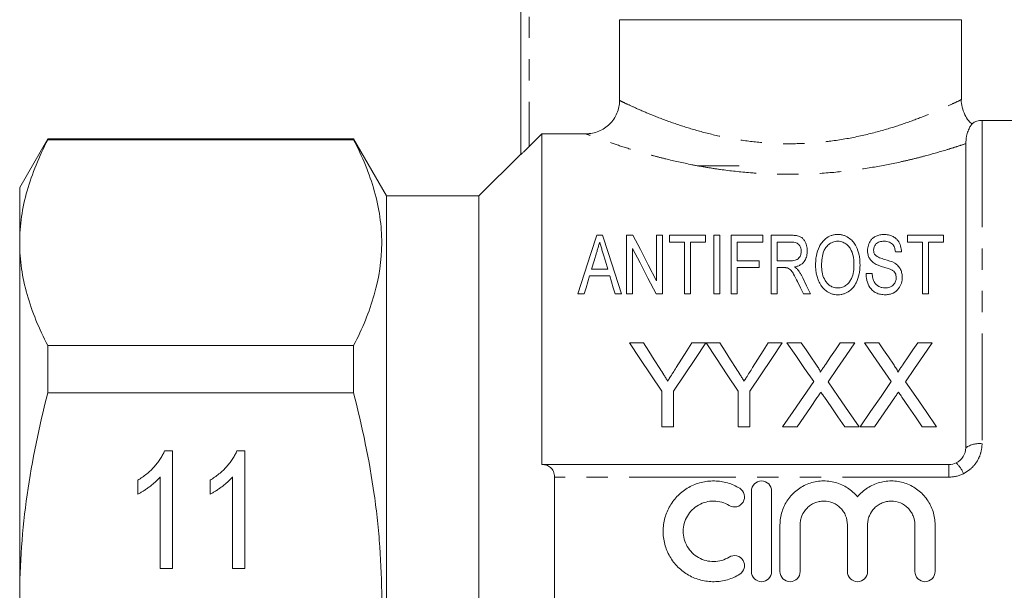
# Model space of a CAD drawing. Units: millimetres. Extents: x 158 to 249, y 82 to 277.
# Drawn here: x 158 to 216, y 191 to 225 of the extents above; entities that cross this region are included whole.
import ezdxf

# ---------------------------------------------------------------- set-up
doc = ezdxf.new("R2010")
doc.units = ezdxf.units.MM
doc.linetypes.add('PHANTOM', pattern=[12.7, 6.35, -1.27, 1.27, -1.27, 1.27, -1.27])

msp = doc.modelspace()

# ---------------------------------------------------------------- linework, layer by layer
at = {"color": 7, "linetype": 'Continuous', "lineweight": 15}
for p, q in [((187.359, 217.323), (187.359, 233.145)), ((193.234, 225.345), (213.609, 225.345)), ((193.234, 225.345), (193.234, 220.534)), ((213.609, 220.587), (213.609, 225.345)), ((224.709, 219.345), (214.822, 219.345)), ((159.183, 218.245), (157.509, 215.345)), ((177.396, 218.245), (159.183, 218.245)), ((159.183, 218.245), (159.183, 218.197)), ((177.396, 218.197), (159.183, 218.197)), ((179.359, 214.845), (177.396, 218.245)), ((177.396, 218.197), (177.396, 218.245)), ((188.609, 218.549), (187.859, 217.798)), ((188.609, 218.549), (188.609, 198.845)), ((188.609, 218.549), (191.229, 218.549)), ((213.854, 199.845), (213.854, 217.962)), ((187.359, 217.345), (184.859, 214.845)), ((200.359, 216.645), (197.859, 216.645)), ((157.509, 215.345), (157.509, 212.063)), ((184.859, 214.845), (179.359, 214.845)), ((179.359, 190.845), (179.359, 214.845)), ((184.859, 190.845), (184.859, 214.845)), ((191.884, 212.506), (192.222, 212.506)), ((193.646, 212.506), (194.028, 212.506)), ((193.646, 209.006), (193.646, 212.506)), ((195.44, 212.506), (195.799, 212.506)), ((195.44, 209.792), (195.44, 212.506)), ((195.799, 212.506), (195.799, 209.006)), ((196.203, 212.506), (198.357, 212.506)), ((196.203, 212.102), (196.203, 212.506)), ((198.357, 212.506), (198.357, 212.102)), ((198.851, 209.006), (198.851, 212.506)), ((198.851, 212.506), (199.21, 212.506)), ((199.21, 212.506), (199.21, 209.006)), ((199.883, 212.506), (201.767, 212.506)), ((199.883, 209.006), (199.883, 212.506)), ((201.767, 212.506), (201.767, 212.102)), ((202.261, 212.506), (203.457, 212.506)), ((202.261, 209.006), (202.261, 212.506)), ((210.383, 212.506), (212.537, 212.506)), ((210.383, 212.102), (210.383, 212.506)), ((212.537, 212.506), (212.537, 212.102)), ((157.509, 212.063), (157.509, 190.845)), ((194.005, 211.72), (194.005, 209.006)), ((197.101, 212.102), (196.203, 212.102)), ((197.101, 209.006), (197.101, 212.102)), ((197.46, 212.102), (197.46, 209.006)), ((198.357, 212.102), (197.46, 212.102)), ((200.242, 212.102), (200.242, 210.98)), ((201.767, 212.102), (200.242, 212.102)), ((203.472, 212.102), (202.62, 212.102)), ((202.62, 212.102), (202.62, 210.98)), ((211.28, 212.102), (210.383, 212.102)), ((211.28, 209.006), (211.28, 212.102)), ((211.639, 212.102), (211.639, 209.006)), ((212.537, 212.102), (211.639, 212.102)), ((210.024, 211.519), (209.665, 211.519)), ((200.242, 210.98), (201.543, 210.98)), ((200.242, 210.577), (200.242, 209.006)), ((201.543, 210.577), (200.242, 210.577)), ((201.543, 210.98), (201.543, 210.577)), ((202.62, 210.98), (203.386, 210.98)), ((202.62, 210.577), (202.62, 209.006)), ((203.033, 210.577), (202.62, 210.577)), ((192.653, 210.083), (191.453, 210.083)), ((191.572, 210.487), (192.533, 210.487)), ((207.915, 210.218), (208.274, 210.218)), ((191.133, 209.006), (190.75, 209.006)), ((193.356, 209.006), (192.973, 209.006)), ((194.005, 209.006), (193.646, 209.006)), ((195.799, 209.006), (195.417, 209.006)), ((197.46, 209.006), (197.101, 209.006)), ((199.21, 209.006), (198.851, 209.006)), ((200.242, 209.006), (199.883, 209.006)), ((202.62, 209.006), (202.261, 209.006)), ((204.607, 209.006), (204.187, 209.006)), ((211.639, 209.006), (211.28, 209.006)), ((159.183, 205.929), (159.183, 203.114)), ((159.183, 205.929), (177.396, 205.929)), ((177.396, 203.114), (177.396, 205.929)), ((193.823, 206.095), (194.658, 206.095)), ((197.54, 206.095), (198.375, 206.095)), ((198.385, 206.095), (199.209, 206.095)), ((202.092, 206.095), (202.926, 206.095)), ((203.205, 206.095), (204.055, 206.095)), ((206.382, 206.095), (207.244, 206.095)), ((207.821, 206.095), (208.67, 206.095)), ((210.998, 206.095), (211.859, 206.095)), ((177.396, 203.114), (159.183, 203.114)), ((195.746, 201.095), (195.746, 203.213)), ((196.452, 203.213), (196.452, 201.095)), ((200.298, 201.095), (200.298, 203.213)), ((201.003, 203.213), (201.003, 201.095)), ((196.452, 201.095), (195.746, 201.095)), ((201.003, 201.095), (200.298, 201.095)), ((203.809, 201.095), (202.949, 201.095)), ((207.5, 201.095), (206.65, 201.095)), ((208.425, 201.095), (207.564, 201.095)), ((212.116, 201.095), (211.265, 201.095)), ((166.138, 199.664), (166.601, 199.664)), ((166.601, 199.664), (166.601, 192.664)), ((170.446, 199.664), (170.909, 199.664)), ((170.909, 199.664), (170.909, 192.664)), ((188.609, 198.845), (188.63, 198.845)), ((188.63, 198.845), (212.854, 198.845)), ((164.537, 197.087), (164.537, 197.914)), ((165.883, 192.664), (165.883, 198.119)), ((168.845, 197.087), (168.845, 197.914)), ((170.191, 192.664), (170.191, 198.119)), ((189.359, 183.591), (189.359, 198.1)), ((201.09, 192.47), (201.09, 197.27)), ((202.29, 197.27), (202.29, 192.47)), ((202.79, 192.47), (202.79, 195.261)), ((203.99, 195.261), (203.99, 192.47)), ((206.807, 192.47), (206.807, 195.261)), ((208.007, 195.261), (208.007, 192.47)), ((210.825, 192.47), (210.825, 195.261)), ((212.025, 195.261), (212.025, 192.47)), ((166.601, 192.664), (165.883, 192.664)), ((170.909, 192.664), (170.191, 192.664))]:
    msp.add_line(p, q, dxfattribs=at)
at = {"color": 8, "linetype": 'PHANTOM', "lineweight": 0}
for p, q in [((187.859, 233.145), (187.859, 217.798)), ((214.822, 219.345), (214.822, 200.089)), ((212.854, 198.845), (212.854, 198.1)), ((212.854, 198.1), (189.359, 198.1))]:
    msp.add_line(p, q, dxfattribs=at)
at = {"color": 7, "linetype": 'Continuous', "lineweight": 15, "flags": 128}
for points in [[(190.75, 209.006), (191.152, 210.246), (191.53, 211.414), (191.884, 212.506)], [(192.222, 212.506), (192.576, 211.414), (192.955, 210.246), (193.356, 209.006)], [(194.028, 212.506), (194.475, 211.649), (194.946, 210.743), (195.44, 209.792)], [(195.417, 209.006), (194.925, 209.952), (194.454, 210.857), (194.005, 211.72)], [(191.859, 211.451), (191.718, 210.975), (191.572, 210.487)], [(192.533, 210.487), (192.394, 210.952), (192.259, 211.405)], [(191.453, 210.083), (191.348, 209.73), (191.241, 209.371), (191.133, 209.006)], [(192.973, 209.006), (192.864, 209.371), (192.758, 209.73), (192.653, 210.083)], [(204.145, 209.972), (204.373, 209.494), (204.607, 209.006)], [(204.187, 209.006), (204.007, 209.379), (203.831, 209.745)], [(195.746, 203.213), (195.091, 204.196), (194.449, 205.157), (193.823, 206.095)], [(194.658, 206.095), (194.977, 205.592), (195.3, 205.083), (195.627, 204.566)], [(198.375, 206.095), (197.748, 205.157), (197.107, 204.196), (196.452, 203.213)], [(196.609, 204.623), (196.923, 205.12), (197.234, 205.611), (197.54, 206.095)], [(200.298, 203.213), (199.646, 204.196), (199.007, 205.157), (198.385, 206.095)], [(199.209, 206.095), (199.528, 205.592), (199.851, 205.083), (200.178, 204.566)], [(202.926, 206.095), (202.3, 205.157), (201.658, 204.196), (201.003, 203.213)], [(201.16, 204.623), (201.474, 205.12), (201.785, 205.611), (202.092, 206.095)], [(204.797, 203.785), (204.256, 204.57), (203.726, 205.34), (203.205, 206.095)], [(204.055, 206.095), (204.342, 205.678), (204.633, 205.255), (204.927, 204.829)], [(205.513, 204.828), (205.806, 205.255), (206.096, 205.677), (206.382, 206.095)], [(207.244, 206.095), (206.724, 205.337), (206.193, 204.564), (205.652, 203.777)], [(209.412, 203.785), (208.872, 204.57), (208.341, 205.34), (207.821, 206.095)], [(208.67, 206.095), (208.958, 205.678), (209.248, 205.255), (209.542, 204.829)], [(210.128, 204.828), (210.421, 205.255), (210.711, 205.677), (210.998, 206.095)], [(211.859, 206.095), (211.339, 205.337), (210.808, 204.564), (210.268, 203.777)], [(202.949, 201.095), (203.575, 202.006), (204.191, 202.903), (204.797, 203.785)], [(205.652, 203.777), (206.258, 202.898), (206.874, 202.003), (207.5, 201.095)], [(207.564, 201.095), (208.19, 202.006), (208.807, 202.903), (209.412, 203.785)], [(210.268, 203.777), (210.873, 202.898), (211.49, 202.003), (212.116, 201.095)], [(204.992, 202.816), (204.602, 202.248), (204.207, 201.674), (203.809, 201.095)], [(206.65, 201.095), (206.24, 201.69), (205.834, 202.279), (205.433, 202.862)], [(209.608, 202.816), (209.217, 202.248), (208.823, 201.674), (208.425, 201.095)], [(211.265, 201.095), (210.856, 201.69), (210.45, 202.279), (210.048, 202.862)]]:
    msp.add_lwpolyline(points, dxfattribs=at)
at = {"color": 7, "linetype": 'Continuous', "lineweight": 15}
msp.add_arc((214.822, 218.345), 1, 90, 126.55366, dxfattribs=at)
at = {"color": 8, "linetype": 'PHANTOM', "lineweight": 0}
for centre, radius, start, end in [((214.672, 198.639), 1.457, 84.06927, 124.13487), ((212.21, 197.761), 1.595, 19.74716, 47.75419)]:
    msp.add_arc(centre, radius, start, end, dxfattribs=at)
at = {"color": 7, "linetype": 'Continuous', "lineweight": 15}
for points, knots in [([(193.234, 220.534), (193.234, 220.402), (193.221, 220.273), (193.17, 220.018), (193.132, 219.891), (193.031, 219.65), (192.969, 219.536), (192.823, 219.32), (192.738, 219.218), (192.46, 218.944), (192.236, 218.797), (191.755, 218.601), (191.493, 218.549), (191.229, 218.549)], [0, 0, 0, 0, 0.125, 0.125, 0.25, 0.25, 0.375, 0.375, 0.5, 0.5, 0.75, 0.75, 1, 1, 1, 1]), ([(214.216, 219.137), (214.153, 219.195), (213.984, 219.352), (213.776, 219.693), (213.63, 220.12), (213.575, 220.433), (213.59, 220.582), (213.591, 220.586)], [0, 0, 0, 0, 0.156731, 0.425954, 0.723768, 0.991679, 1, 1, 1, 1]), ([(214.227, 219.149), (214.227, 219.149), (214.246, 219.178), (214.193, 219.104), (214.111, 218.979), (213.99, 218.725), (213.876, 218.344), (213.862, 218.104), (213.854, 217.962)], [0, 0, 0, 0, 0.001602, 0.181238, 0.360914, 0.546062, 0.731342, 1, 1, 1, 1]), ([(157.509, 212.063), (157.509, 212.578), (157.547, 213.097), (157.697, 214.132), (157.808, 214.646), (158.242, 216.181), (158.664, 217.193), (159.183, 218.197)], [0, 0, 0, 0, 0.25, 0.25, 0.5, 0.5, 1, 1, 1, 1]), ([(177.396, 205.929), (177.916, 206.935), (178.336, 207.946), (178.913, 209.982), (179.068, 211.008), (179.071, 212.559), (179.034, 213.079), (178.885, 214.117), (178.774, 214.633), (178.339, 216.174), (177.917, 217.189), (177.396, 218.197)], [0, 0, 0, 0, 0.25, 0.25, 0.5, 0.5, 0.625, 0.625, 0.75, 0.75, 1, 1, 1, 1]), ([(187.859, 217.798), (187.803, 217.742), (187.748, 217.687), (187.639, 217.581), (187.586, 217.529), (187.489, 217.436), (187.445, 217.395), (187.379, 217.335), (187.359, 217.319), (187.359, 217.323)], [0, 0, 0, 0, 0.25, 0.25, 0.5, 0.5, 0.75, 0.75, 1, 1, 1, 1]), ([(203.457, 212.506), (203.499, 212.506), (203.54, 212.505), (203.623, 212.501), (203.664, 212.497), (203.786, 212.483), (203.867, 212.467), (204.011, 212.414), (204.072, 212.377), (204.17, 212.291), (204.209, 212.244), (204.273, 212.147), (204.298, 212.095), (204.343, 211.992), (204.361, 211.94), (204.388, 211.834), (204.399, 211.781), (204.412, 211.673), (204.413, 211.618), (204.415, 211.562)], [0, 0, 0, 0, 0.0625, 0.0625, 0.125, 0.125, 0.25, 0.25, 0.375, 0.375, 0.5, 0.5, 0.625, 0.625, 0.75, 0.75, 0.875, 0.875, 1, 1, 1, 1]), ([(204.908, 210.71), (204.91, 210.808), (204.912, 210.905), (204.927, 211.097), (204.939, 211.192), (204.991, 211.474), (205.047, 211.657), (205.177, 211.915), (205.229, 211.999), (205.355, 212.16), (205.428, 212.238), (205.604, 212.378), (205.707, 212.44), (205.891, 212.506), (205.958, 212.523), (206.093, 212.546), (206.163, 212.549), (206.234, 212.551)], [0, 0, 0, 0, 0.125, 0.125, 0.25, 0.25, 0.5, 0.5, 0.625, 0.625, 0.75, 0.75, 0.875, 0.875, 0.9375, 0.9375, 1, 1, 1, 1]), ([(206.234, 212.551), (206.304, 212.549), (206.372, 212.546), (206.504, 212.522), (206.569, 212.505), (206.748, 212.44), (206.851, 212.378), (207.025, 212.244), (207.1, 212.169), (207.225, 212.011), (207.277, 211.929), (207.407, 211.674), (207.466, 211.495), (207.521, 211.221), (207.535, 211.128), (207.552, 210.941), (207.554, 210.846), (207.556, 210.75)], [0, 0, 0, 0, 0.0625, 0.0625, 0.125, 0.125, 0.25, 0.25, 0.375, 0.375, 0.5, 0.5, 0.75, 0.75, 0.875, 0.875, 1, 1, 1, 1]), ([(208.005, 211.593), (208.006, 211.647), (208.009, 211.702), (208.024, 211.809), (208.037, 211.862), (208.086, 212.018), (208.134, 212.121), (208.244, 212.262), (208.288, 212.308), (208.391, 212.389), (208.45, 212.424), (208.584, 212.485), (208.657, 212.51), (208.775, 212.535), (208.816, 212.541), (208.898, 212.548), (208.94, 212.55), (208.981, 212.551)], [0, 0, 0, 0, 0.125, 0.125, 0.25, 0.25, 0.5, 0.5, 0.625, 0.625, 0.75, 0.75, 0.875, 0.875, 0.9375, 0.9375, 1, 1, 1, 1]), ([(208.981, 212.551), (209.026, 212.55), (209.07, 212.548), (209.157, 212.541), (209.2, 212.535), (209.327, 212.509), (209.406, 212.483), (209.549, 212.418), (209.613, 212.378), (209.722, 212.29), (209.768, 212.241), (209.884, 212.089), (209.934, 211.978), (209.986, 211.809), (209.999, 211.752), (210.017, 211.636), (210.02, 211.578), (210.024, 211.519)], [0, 0, 0, 0, 0.0625, 0.0625, 0.125, 0.125, 0.25, 0.25, 0.375, 0.375, 0.5, 0.5, 0.75, 0.75, 0.875, 0.875, 1, 1, 1, 1]), ([(159.183, 205.929), (158.661, 206.938), (158.24, 207.953), (157.663, 209.996), (157.509, 211.026), (157.509, 212.063)], [0, 0, 0, 0, 0.5, 0.5, 1, 1, 1, 1]), ([(192.053, 212.102), (192.031, 212.031), (192.01, 211.959), (191.989, 211.886), (191.967, 211.815), (191.946, 211.743), (191.924, 211.67), (191.903, 211.597), (191.881, 211.524), (191.859, 211.451)], [0, 0, 0, 0, 0.000339746, 0.000339746, 0.000339746, 0.000675351, 0.000675351, 0.000675351, 0.001011004, 0.001011004, 0.001011004, 0.001011004]), ([(192.259, 211.405), (192.236, 211.485), (192.212, 211.564), (192.189, 211.643), (192.165, 211.721), (192.143, 211.798), (192.12, 211.874), (192.098, 211.951), (192.075, 212.027), (192.053, 212.102)], [0, 0, 0, 0, 0.000363508, 0.000363508, 0.000363508, 0.000721852, 0.000721852, 0.000721852, 0.001080255, 0.001080255, 0.001080255, 0.001080255]), ([(204.056, 211.552), (204.055, 211.616), (204.048, 211.679), (204.013, 211.802), (203.983, 211.862), (203.917, 211.947), (203.891, 211.974), (203.829, 212.021), (203.791, 212.042), (203.708, 212.074), (203.663, 212.085), (203.569, 212.099), (203.52, 212.102), (203.472, 212.102)], [0, 0, 0, 0, 0.25, 0.25, 0.5, 0.5, 0.625, 0.625, 0.75, 0.75, 0.875, 0.875, 1, 1, 1, 1]), ([(206.236, 212.147), (206.181, 212.146), (206.128, 212.143), (206.025, 212.123), (205.974, 212.108), (205.835, 212.055), (205.758, 212.004), (205.624, 211.895), (205.566, 211.834), (205.471, 211.708), (205.436, 211.641), (205.347, 211.434), (205.315, 211.291), (205.276, 211.002), (205.269, 210.854), (205.267, 210.704)], [0, 0, 0, 0, 0.0625, 0.0625, 0.125, 0.125, 0.25, 0.25, 0.375, 0.375, 0.5, 0.5, 0.75, 0.75, 1, 1, 1, 1]), ([(207.197, 210.754), (207.196, 210.826), (207.194, 210.898), (207.184, 211.041), (207.175, 211.111), (207.138, 211.321), (207.099, 211.459), (207.007, 211.655), (206.973, 211.719), (206.882, 211.842), (206.828, 211.902), (206.699, 212.008), (206.625, 212.057), (206.49, 212.109), (206.441, 212.123), (206.342, 212.143), (206.289, 212.146), (206.236, 212.147)], [0, 0, 0, 0, 0.125, 0.125, 0.25, 0.25, 0.5, 0.5, 0.625, 0.625, 0.75, 0.75, 0.875, 0.875, 0.9375, 0.9375, 1, 1, 1, 1]), ([(208.995, 212.147), (208.947, 212.147), (208.899, 212.145), (208.804, 212.132), (208.757, 212.123), (208.671, 212.096), (208.63, 212.079), (208.56, 212.036), (208.531, 212.011), (208.456, 211.932), (208.419, 211.873), (208.373, 211.751), (208.365, 211.689), (208.364, 211.625)], [0, 0, 0, 0, 0.125, 0.125, 0.25, 0.25, 0.375, 0.375, 0.5, 0.5, 0.75, 0.75, 1, 1, 1, 1]), ([(209.665, 211.519), (209.657, 211.591), (209.646, 211.663), (209.603, 211.802), (209.571, 211.87), (209.473, 211.998), (209.404, 212.056), (209.264, 212.112), (209.213, 212.126), (209.106, 212.144), (209.051, 212.146), (208.995, 212.147)], [0, 0, 0, 0, 0.25, 0.25, 0.5, 0.5, 0.75, 0.75, 0.875, 0.875, 1, 1, 1, 1]), ([(203.386, 210.98), (203.437, 210.981), (203.489, 210.983), (203.59, 210.993), (203.64, 211.002), (203.736, 211.028), (203.781, 211.046), (203.859, 211.093), (203.891, 211.121), (203.971, 211.212), (204.004, 211.279), (204.035, 211.381), (204.043, 211.415), (204.054, 211.483), (204.055, 211.518), (204.056, 211.552)], [0, 0, 0, 0, 0.125, 0.125, 0.25, 0.25, 0.375, 0.375, 0.5, 0.5, 0.75, 0.75, 0.875, 0.875, 1, 1, 1, 1]), ([(204.415, 211.562), (204.413, 211.468), (204.406, 211.373), (204.361, 211.185), (204.324, 211.09), (204.212, 210.91), (204.136, 210.824), (203.978, 210.725), (203.919, 210.696), (203.794, 210.651), (203.726, 210.635), (203.657, 210.621)], [0, 0, 0, 0, 0.25, 0.25, 0.5, 0.5, 0.75, 0.75, 0.875, 0.875, 1, 1, 1, 1]), ([(208.401, 210.836), (208.365, 210.861), (208.33, 210.886), (208.266, 210.94), (208.237, 210.969), (208.159, 211.058), (208.119, 211.123), (208.058, 211.254), (208.037, 211.322), (208.01, 211.457), (208.007, 211.525), (208.005, 211.593)], [0, 0, 0, 0, 0.125, 0.125, 0.25, 0.25, 0.5, 0.5, 0.75, 0.75, 1, 1, 1, 1]), ([(208.364, 211.625), (208.366, 211.572), (208.37, 211.518), (208.394, 211.44), (208.405, 211.414), (208.433, 211.363), (208.451, 211.339), (208.47, 211.316)], [0, 0, 0, 0, 0.5, 0.5, 0.75, 0.75, 1, 1, 1, 1]), ([(208.47, 211.316), (208.486, 211.3), (208.502, 211.284), (208.54, 211.256), (208.561, 211.243), (208.626, 211.207), (208.673, 211.186), (208.819, 211.128), (208.922, 211.096), (209.233, 211.004), (209.443, 210.944), (209.62, 210.846)], [0, 0, 0, 0, 0.0625, 0.0625, 0.125, 0.125, 0.25, 0.25, 0.5, 0.5, 1, 1, 1, 1]), ([(203.231, 210.56), (203.215, 210.564), (203.199, 210.567), (203.183, 210.569), (203.167, 210.571), (203.15, 210.573), (203.133, 210.574), (203.117, 210.575), (203.1, 210.576), (203.083, 210.576), (203.067, 210.577), (203.05, 210.577), (203.033, 210.577)], [0, 0, 0, 0, 0.0000500171, 0.0000500171, 0.0000500171, 0.0000999125, 0.0000999125, 0.0000999125, 0.000149973, 0.000149973, 0.000149973, 0.0002002106, 0.0002002106, 0.0002002106, 0.0002002106]), ([(203.831, 209.745), (203.757, 209.896), (203.683, 210.045), (203.558, 210.262), (203.516, 210.334), (203.432, 210.434), (203.401, 210.465), (203.324, 210.521), (203.279, 210.542), (203.231, 210.56)], [0, 0, 0, 0, 0.5, 0.5, 0.75, 0.75, 0.875, 0.875, 1, 1, 1, 1]), ([(203.657, 210.621), (203.689, 210.599), (203.721, 210.576), (203.751, 210.551), (203.771, 210.534), (203.791, 210.516), (203.809, 210.498), (203.828, 210.479), (203.844, 210.46), (203.86, 210.44)], [0, 0, 0, 0, 0.0001371546, 0.0001371546, 0.0001371546, 0.0002327172, 0.0002327172, 0.0002327172, 0.0003291665, 0.0003291665, 0.0003291665, 0.0003291665]), ([(206.232, 208.961), (206.169, 208.962), (206.106, 208.966), (205.983, 208.985), (205.922, 209), (205.749, 209.059), (205.645, 209.115), (205.374, 209.313), (205.245, 209.48), (205.109, 209.737), (205.072, 209.825), (205.01, 210.003), (204.984, 210.091), (204.946, 210.269), (204.931, 210.357), (204.913, 210.534), (204.91, 210.622), (204.908, 210.71)], [0, 0, 0, 0, 0.0625, 0.0625, 0.125, 0.125, 0.25, 0.25, 0.5, 0.5, 0.625, 0.625, 0.75, 0.75, 0.875, 0.875, 1, 1, 1, 1]), ([(205.267, 210.704), (205.269, 210.57), (205.276, 210.436), (205.326, 210.165), (205.366, 210.029), (205.464, 209.835), (205.503, 209.772), (205.6, 209.649), (205.654, 209.591), (205.788, 209.487), (205.863, 209.443), (205.994, 209.396), (206.04, 209.384), (206.134, 209.369), (206.182, 209.367), (206.23, 209.365)], [0, 0, 0, 0, 0.25, 0.25, 0.5, 0.5, 0.625, 0.625, 0.75, 0.75, 0.875, 0.875, 0.9375, 0.9375, 1, 1, 1, 1]), ([(206.23, 209.365), (206.28, 209.367), (206.329, 209.369), (206.425, 209.384), (206.472, 209.397), (206.606, 209.445), (206.685, 209.492), (206.82, 209.6), (206.875, 209.661), (206.971, 209.789), (207.009, 209.855), (207.105, 210.058), (207.142, 210.199), (207.189, 210.477), (207.195, 210.616), (207.197, 210.754)], [0, 0, 0, 0, 0.0625, 0.0625, 0.125, 0.125, 0.25, 0.25, 0.375, 0.375, 0.5, 0.5, 0.75, 0.75, 1, 1, 1, 1]), ([(207.556, 210.75), (207.555, 210.661), (207.552, 210.571), (207.536, 210.391), (207.523, 210.3), (207.47, 210.027), (207.413, 209.846), (207.279, 209.582), (207.225, 209.495), (207.093, 209.331), (207.014, 209.254), (206.829, 209.121), (206.723, 209.064), (206.548, 209.003), (206.488, 208.988), (206.361, 208.966), (206.297, 208.963), (206.232, 208.961)], [0, 0, 0, 0, 0.125, 0.125, 0.25, 0.25, 0.5, 0.5, 0.625, 0.625, 0.75, 0.75, 0.875, 0.875, 0.9375, 0.9375, 1, 1, 1, 1]), ([(209.423, 210.448), (209.382, 210.468), (209.34, 210.484), (209.254, 210.516), (209.209, 210.53), (209.077, 210.573), (208.988, 210.601), (208.722, 210.684), (208.545, 210.744), (208.401, 210.836)], [0, 0, 0, 0, 0.125, 0.125, 0.25, 0.25, 0.5, 0.5, 1, 1, 1, 1]), ([(209.62, 210.846), (209.66, 210.82), (209.7, 210.793), (209.772, 210.736), (209.804, 210.706), (209.892, 210.609), (209.939, 210.538), (210.008, 210.391), (210.032, 210.314), (210.062, 210.158), (210.066, 210.079), (210.069, 210)], [0, 0, 0, 0, 0.125, 0.125, 0.25, 0.25, 0.5, 0.5, 0.75, 0.75, 1, 1, 1, 1]), ([(203.86, 210.44), (203.902, 210.382), (203.943, 210.324), (203.981, 210.265), (204.011, 210.217), (204.04, 210.169), (204.067, 210.12), (204.094, 210.071), (204.119, 210.022), (204.145, 209.972)], [0, 0, 0, 0, 0.0002743015, 0.0002743015, 0.0002743015, 0.0004933043, 0.0004933043, 0.0004933043, 0.0007126212, 0.0007126212, 0.0007126212, 0.0007126212]), ([(209.068, 208.961), (208.971, 208.962), (208.876, 208.968), (208.689, 209.005), (208.599, 209.034), (208.437, 209.112), (208.365, 209.163), (208.242, 209.274), (208.19, 209.337), (208.063, 209.529), (208.006, 209.667), (207.953, 209.873), (207.939, 209.942), (207.921, 210.079), (207.918, 210.149), (207.915, 210.218)], [0, 0, 0, 0, 0.125, 0.125, 0.25, 0.25, 0.375, 0.375, 0.5, 0.5, 0.75, 0.75, 0.875, 0.875, 1, 1, 1, 1]), ([(208.274, 210.218), (208.283, 210.125), (208.294, 210.032), (208.343, 209.849), (208.376, 209.757), (208.466, 209.629), (208.501, 209.589), (208.585, 209.515), (208.633, 209.481), (208.739, 209.425), (208.799, 209.402), (208.923, 209.372), (208.988, 209.368), (209.054, 209.365)], [0, 0, 0, 0, 0.25, 0.25, 0.5, 0.5, 0.625, 0.625, 0.75, 0.75, 0.875, 0.875, 1, 1, 1, 1]), ([(209.054, 209.365), (209.104, 209.366), (209.153, 209.369), (209.249, 209.386), (209.297, 209.399), (209.427, 209.451), (209.501, 209.502), (209.612, 209.624), (209.648, 209.692), (209.685, 209.797), (209.694, 209.833), (209.707, 209.904), (209.708, 209.94), (209.71, 209.976)], [0, 0, 0, 0, 0.125, 0.125, 0.25, 0.25, 0.5, 0.5, 0.75, 0.75, 0.875, 0.875, 1, 1, 1, 1]), ([(210.069, 210), (210.067, 209.942), (210.065, 209.884), (210.048, 209.769), (210.035, 209.712), (209.981, 209.542), (209.928, 209.428), (209.77, 209.221), (209.661, 209.129), (209.459, 209.03), (209.384, 209.004), (209.269, 208.978), (209.229, 208.971), (209.149, 208.964), (209.109, 208.962), (209.068, 208.961)], [0, 0, 0, 0, 0.125, 0.125, 0.25, 0.25, 0.5, 0.5, 0.75, 0.75, 0.875, 0.875, 0.9375, 0.9375, 1, 1, 1, 1]), ([(209.71, 209.976), (209.709, 210.021), (209.707, 210.067), (209.689, 210.156), (209.676, 210.2), (209.634, 210.285), (209.604, 210.325), (209.524, 210.394), (209.474, 210.422), (209.423, 210.448)], [0, 0, 0, 0, 0.25, 0.25, 0.5, 0.5, 0.75, 0.75, 1, 1, 1, 1]), ([(204.927, 204.829), (204.978, 204.753), (205.03, 204.677), (205.101, 204.56), (205.125, 204.52), (205.156, 204.459), (205.166, 204.439), (205.182, 204.397), (205.186, 204.375), (205.187, 204.352)], [0, 0, 0, 0, 0.5, 0.5, 0.75, 0.75, 0.875, 0.875, 1, 1, 1, 1]), ([(205.187, 204.352), (205.214, 204.392), (205.241, 204.432), (205.269, 204.471), (205.309, 204.531), (205.35, 204.59), (205.391, 204.65), (205.432, 204.709), (205.472, 204.769), (205.513, 204.828)], [0, 0, 0, 0, 0.000159397, 0.000159397, 0.000159397, 0.0003985048, 0.0003985048, 0.0003985048, 0.0006376224, 0.0006376224, 0.0006376224, 0.0006376224]), ([(209.542, 204.829), (209.594, 204.753), (209.646, 204.677), (209.717, 204.56), (209.74, 204.52), (209.771, 204.459), (209.781, 204.439), (209.797, 204.397), (209.802, 204.375), (209.802, 204.352)], [0, 0, 0, 0, 0.5, 0.5, 0.75, 0.75, 0.875, 0.875, 1, 1, 1, 1]), ([(209.802, 204.352), (209.829, 204.392), (209.857, 204.432), (209.884, 204.471), (209.925, 204.531), (209.965, 204.59), (210.006, 204.65), (210.047, 204.709), (210.088, 204.769), (210.128, 204.828)], [0, 0, 0, 0, 0.000159397, 0.000159397, 0.000159397, 0.0003985048, 0.0003985048, 0.0003985048, 0.0006376224, 0.0006376224, 0.0006376224, 0.0006376224]), ([(195.627, 204.566), (195.706, 204.443), (195.784, 204.32), (195.863, 204.196), (195.903, 204.134), (195.942, 204.072), (195.982, 204.009), (196.021, 203.947), (196.061, 203.885), (196.1, 203.822)], [0, 0, 0, 0, 0.0004857917, 0.0004857917, 0.0004857917, 0.000728724, 0.000728724, 0.000728724, 0.0009716672, 0.0009716672, 0.0009716672, 0.0009716672]), ([(196.1, 203.822), (196.143, 203.889), (196.186, 203.956), (196.228, 204.023), (196.292, 204.124), (196.356, 204.224), (196.419, 204.324), (196.483, 204.424), (196.546, 204.524), (196.609, 204.623)], [0, 0, 0, 0, 0.000261621, 0.000261621, 0.000261621, 0.00065411, 0.00065411, 0.00065411, 0.001046653, 0.001046653, 0.001046653, 0.001046653]), ([(200.178, 204.566), (200.257, 204.443), (200.336, 204.32), (200.414, 204.196), (200.454, 204.134), (200.494, 204.072), (200.533, 204.009), (200.573, 203.947), (200.612, 203.885), (200.651, 203.822)], [0, 0, 0, 0, 0.0004857917, 0.0004857917, 0.0004857917, 0.000728724, 0.000728724, 0.000728724, 0.0009716672, 0.0009716672, 0.0009716672, 0.0009716672]), ([(200.651, 203.822), (200.694, 203.889), (200.737, 203.956), (200.78, 204.023), (200.843, 204.124), (200.907, 204.224), (200.971, 204.324), (201.034, 204.424), (201.097, 204.524), (201.16, 204.623)], [0, 0, 0, 0, 0.000261621, 0.000261621, 0.000261621, 0.00065411, 0.00065411, 0.00065411, 0.001046653, 0.001046653, 0.001046653, 0.001046653]), ([(157.509, 190.845), (157.509, 191.876), (157.547, 192.909), (157.696, 194.979), (157.809, 196.019), (158.246, 199.104), (158.668, 201.122), (159.183, 203.114)], [0, 0, 0, 0, 0.25, 0.25, 0.5, 0.5, 1, 1, 1, 1]), ([(177.396, 178.577), (177.656, 179.582), (177.893, 180.599), (178.307, 182.634), (178.484, 183.654), (178.917, 186.721), (179.07, 188.776), (179.07, 191.875), (179.032, 192.911), (178.919, 194.469), (178.872, 194.99), (178.76, 196.025), (178.696, 196.54), (178.332, 199.106), (177.911, 201.122), (177.396, 203.114)], [0, 0, 0, 0, 0.125, 0.125, 0.25, 0.25, 0.5, 0.5, 0.625, 0.625, 0.6875, 0.6875, 0.75, 0.75, 1, 1, 1, 1]), ([(205.228, 203.159), (205.188, 203.102), (205.149, 203.045), (205.109, 202.988), (205.09, 202.959), (205.07, 202.931), (205.051, 202.902), (205.031, 202.873), (205.012, 202.844), (204.992, 202.816)], [0, 0, 0, 0, 0.0002243731, 0.0002243731, 0.0002243731, 0.000336565, 0.000336565, 0.000336565, 0.0004487575, 0.0004487575, 0.0004487575, 0.0004487575]), ([(205.433, 202.862), (205.416, 202.886), (205.398, 202.911), (205.381, 202.936), (205.355, 202.973), (205.33, 203.01), (205.304, 203.048), (205.279, 203.085), (205.253, 203.122), (205.228, 203.159)], [0, 0, 0, 0, 0.0000973709, 0.0000973709, 0.0000973709, 0.000243431, 0.000243431, 0.000243431, 0.0003894954, 0.0003894954, 0.0003894954, 0.0003894954]), ([(209.843, 203.159), (209.804, 203.102), (209.764, 203.045), (209.725, 202.988), (209.705, 202.959), (209.686, 202.931), (209.666, 202.902), (209.647, 202.873), (209.627, 202.844), (209.608, 202.816)], [0, 0, 0, 0, 0.0002243731, 0.0002243731, 0.0002243731, 0.000336565, 0.000336565, 0.000336565, 0.0004487575, 0.0004487575, 0.0004487575, 0.0004487575]), ([(210.048, 202.862), (210.031, 202.886), (210.014, 202.911), (209.997, 202.936), (209.971, 202.973), (209.945, 203.01), (209.92, 203.048), (209.894, 203.085), (209.868, 203.122), (209.843, 203.159)], [0, 0, 0, 0, 0.0000973709, 0.0000973709, 0.0000973709, 0.000243431, 0.000243431, 0.000243431, 0.0003894954, 0.0003894954, 0.0003894954, 0.0003894954]), ([(164.537, 197.914), (164.63, 197.972), (164.815, 198.087), (165.073, 198.284), (165.315, 198.497), (165.534, 198.727), (165.73, 198.962), (165.898, 199.198), (166.035, 199.43), (166.105, 199.588), (166.138, 199.664)], [0, 0, 0, 0, 0.136341, 0.270479, 0.404, 0.536886, 0.66536, 0.785116, 0.896158, 1, 1, 1, 1]), ([(168.845, 197.914), (168.938, 197.972), (169.122, 198.087), (169.381, 198.284), (169.623, 198.497), (169.842, 198.727), (170.038, 198.962), (170.206, 199.198), (170.343, 199.43), (170.412, 199.588), (170.446, 199.664)], [0, 0, 0, 0, 0.1363412, 0.2704794, 0.4039995, 0.5368858, 0.6653601, 0.7851159, 0.8961576, 1, 1, 1, 1]), ([(213.283, 198.942), (213.456, 199.024), (213.604, 199.157), (213.802, 199.477), (213.854, 199.66), (213.854, 199.845)], [0, 0, 0, 0, 0.5, 0.5, 1, 1, 1, 1]), ([(189.359, 198.1), (189.359, 198.226), (189.334, 198.341), (189.248, 198.536), (189.187, 198.615), (189.049, 198.735), (188.97, 198.778), (188.806, 198.833), (188.719, 198.845), (188.63, 198.845)], [0, 0, 0, 0, 0.25, 0.25, 0.5, 0.5, 0.75, 0.75, 1, 1, 1, 1]), ([(165.883, 198.119), (165.84, 198.069), (165.752, 197.966), (165.6, 197.82), (165.431, 197.671), (165.247, 197.528), (165.058, 197.394), (164.877, 197.273), (164.706, 197.17), (164.592, 197.114), (164.537, 197.087)], [0, 0, 0, 0, 0.115216, 0.238359, 0.370496, 0.510334, 0.648697, 0.776734, 0.893098, 1, 1, 1, 1]), ([(170.191, 198.119), (170.148, 198.069), (170.06, 197.966), (169.908, 197.82), (169.739, 197.671), (169.554, 197.528), (169.366, 197.394), (169.185, 197.273), (169.013, 197.17), (168.899, 197.114), (168.845, 197.087)], [0, 0, 0, 0, 0.1152163, 0.2383588, 0.3704959, 0.5103336, 0.6486968, 0.7767337, 0.893098, 1, 1, 1, 1]), ([(200.39, 192.309), (200.161, 192.169), (199.919, 192.063), (199.535, 191.952), (199.403, 191.923), (199.14, 191.883), (199.008, 191.873), (198.61, 191.866), (198.341, 191.898), (197.956, 191.997), (197.83, 192.038), (197.583, 192.137), (197.461, 192.196), (197.114, 192.393), (196.903, 192.553), (196.523, 192.931), (196.362, 193.141), (196.163, 193.486), (196.104, 193.607), (196.003, 193.852), (195.961, 193.977), (195.86, 194.359), (195.826, 194.626), (195.829, 195.02), (195.838, 195.151), (195.874, 195.411), (195.901, 195.541), (196.006, 195.922), (196.108, 196.162), (196.375, 196.617), (196.537, 196.825), (196.911, 197.192), (197.125, 197.354), (197.469, 197.548), (197.587, 197.605), (197.833, 197.704), (197.962, 197.745), (198.347, 197.843), (198.611, 197.874), (199.148, 197.865), (199.409, 197.825), (199.792, 197.714), (199.919, 197.668), (200.161, 197.561), (200.278, 197.5), (200.39, 197.431)], [0, 0, 0, 0, 0.0625, 0.0625, 0.09375, 0.09375, 0.125, 0.125, 0.1875, 0.1875, 0.21875, 0.21875, 0.25, 0.25, 0.3125, 0.3125, 0.375, 0.375, 0.40625, 0.40625, 0.4375, 0.4375, 0.5, 0.5, 0.53125, 0.53125, 0.5625, 0.5625, 0.625, 0.625, 0.6875, 0.6875, 0.75, 0.75, 0.78125, 0.78125, 0.8125, 0.8125, 0.875, 0.875, 0.9375, 0.9375, 0.96875, 0.96875, 1, 1, 1, 1]), ([(201.09, 197.27), (201.09, 197.425), (201.153, 197.58), (201.372, 197.802), (201.529, 197.87), (201.849, 197.87), (202.007, 197.803), (202.227, 197.58), (202.29, 197.427), (202.29, 197.27)], [0, 0, 0, 0, 0.25, 0.25, 0.5, 0.5, 0.75, 0.75, 1, 1, 1, 1]), ([(202.79, 195.261), (202.79, 195.394), (202.8, 195.525), (202.84, 195.787), (202.871, 195.918), (202.95, 196.17), (202.999, 196.292), (203.115, 196.529), (203.183, 196.644), (203.41, 196.971), (203.592, 197.162), (204.017, 197.49), (204.249, 197.618), (204.754, 197.803), (205.018, 197.856), (205.421, 197.873), (205.557, 197.869), (205.824, 197.839), (205.955, 197.814), (206.213, 197.743), (206.341, 197.697), (206.585, 197.588), (206.702, 197.525), (206.925, 197.381), (207.033, 197.299), (207.232, 197.123), (207.323, 197.027), (207.407, 196.926)], [0, 0, 0, 0, 0.0625, 0.0625, 0.125, 0.125, 0.1875, 0.1875, 0.25, 0.25, 0.375, 0.375, 0.5, 0.5, 0.625, 0.625, 0.6875, 0.6875, 0.75, 0.75, 0.8125, 0.8125, 0.875, 0.875, 0.9375, 0.9375, 1, 1, 1, 1]), ([(207.407, 196.926), (207.492, 197.027), (207.583, 197.122), (207.781, 197.299), (207.889, 197.38), (208.112, 197.525), (208.228, 197.588), (208.472, 197.697), (208.599, 197.742), (208.987, 197.849), (209.255, 197.879), (209.794, 197.857), (210.057, 197.805), (210.564, 197.62), (210.796, 197.491), (211.22, 197.165), (211.403, 196.973), (211.631, 196.646), (211.699, 196.531), (211.815, 196.295), (211.864, 196.173), (211.944, 195.921), (211.974, 195.79), (212.015, 195.528), (212.025, 195.395), (212.025, 195.261)], [0, 0, 0, 0, 0.0625, 0.0625, 0.125, 0.125, 0.1875, 0.1875, 0.25, 0.25, 0.375, 0.375, 0.5, 0.5, 0.625, 0.625, 0.75, 0.75, 0.8125, 0.8125, 0.875, 0.875, 0.9375, 0.9375, 1, 1, 1, 1]), ([(200.39, 197.431), (200.524, 197.35), (200.623, 197.214), (200.698, 196.911), (200.673, 196.746), (200.514, 196.478), (200.378, 196.376), (200.07, 196.298), (199.9, 196.325), (199.765, 196.407)], [0, 0, 0, 0, 0.25, 0.25, 0.5, 0.5, 0.75, 0.75, 1, 1, 1, 1]), ([(199.765, 196.407), (199.628, 196.49), (199.483, 196.554), (199.178, 196.643), (199.017, 196.667), (198.7, 196.673), (198.538, 196.654), (198.23, 196.575), (198.081, 196.515), (197.665, 196.281), (197.434, 196.051), (197.195, 195.643), (197.133, 195.495), (197.05, 195.192), (197.028, 195.033), (197.028, 194.718), (197.048, 194.56), (197.13, 194.253), (197.19, 194.107), (197.349, 193.831), (197.448, 193.704), (197.673, 193.481), (197.802, 193.382), (198.079, 193.226), (198.229, 193.165), (198.538, 193.086), (198.696, 193.068), (199.018, 193.073), (199.175, 193.097), (199.482, 193.185), (199.63, 193.251), (199.765, 193.333)], [0, 0, 0, 0, 0.0625, 0.0625, 0.125, 0.125, 0.1875, 0.1875, 0.25, 0.25, 0.375, 0.375, 0.4375, 0.4375, 0.5, 0.5, 0.5625, 0.5625, 0.625, 0.625, 0.6875, 0.6875, 0.75, 0.75, 0.8125, 0.8125, 0.875, 0.875, 0.9375, 0.9375, 1, 1, 1, 1]), ([(206.807, 195.261), (206.807, 195.447), (206.771, 195.628), (206.666, 195.883), (206.623, 195.964), (206.522, 196.116), (206.463, 196.189), (206.269, 196.384), (206.112, 196.49), (205.772, 196.632), (205.585, 196.67), (205.307, 196.67), (205.213, 196.661), (205.031, 196.624), (204.943, 196.597), (204.771, 196.526), (204.689, 196.482), (204.536, 196.379), (204.465, 196.32), (204.268, 196.122), (204.166, 195.968), (204.061, 195.713), (204.035, 195.625), (203.999, 195.446), (203.99, 195.353), (203.99, 195.261)], [0, 0, 0, 0, 0.125, 0.125, 0.1875, 0.1875, 0.25, 0.25, 0.375, 0.375, 0.5, 0.5, 0.5625, 0.5625, 0.625, 0.625, 0.6875, 0.6875, 0.75, 0.75, 0.875, 0.875, 0.9375, 0.9375, 1, 1, 1, 1]), ([(210.825, 195.261), (210.825, 195.447), (210.789, 195.628), (210.684, 195.883), (210.641, 195.964), (210.539, 196.116), (210.48, 196.189), (210.286, 196.384), (210.129, 196.49), (209.789, 196.632), (209.602, 196.67), (209.324, 196.67), (209.23, 196.661), (209.048, 196.624), (208.96, 196.597), (208.789, 196.526), (208.706, 196.482), (208.553, 196.379), (208.482, 196.32), (208.286, 196.122), (208.184, 195.968), (208.079, 195.713), (208.052, 195.625), (208.017, 195.446), (208.007, 195.353), (208.007, 195.261)], [0, 0, 0, 0, 0.125, 0.125, 0.1875, 0.1875, 0.25, 0.25, 0.375, 0.375, 0.5, 0.5, 0.5625, 0.5625, 0.625, 0.625, 0.6875, 0.6875, 0.75, 0.75, 0.875, 0.875, 0.9375, 0.9375, 1, 1, 1, 1]), ([(199.765, 193.333), (199.899, 193.415), (200.067, 193.441), (200.371, 193.367), (200.507, 193.269), (200.631, 193.066), (200.658, 192.992), (200.683, 192.836), (200.679, 192.756), (200.624, 192.528), (200.525, 192.391), (200.39, 192.309)], [0, 0, 0, 0, 0.25, 0.25, 0.5, 0.5, 0.625, 0.625, 0.75, 0.75, 1, 1, 1, 1]), ([(202.29, 192.47), (202.29, 192.312), (202.225, 192.157), (202.004, 191.935), (201.847, 191.87), (201.534, 191.87), (201.378, 191.934), (201.154, 192.158), (201.09, 192.314), (201.09, 192.47)], [0, 0, 0, 0, 0.25, 0.25, 0.5, 0.5, 0.75, 0.75, 1, 1, 1, 1]), ([(203.99, 192.47), (203.99, 192.312), (203.925, 192.157), (203.704, 191.935), (203.547, 191.87), (203.234, 191.87), (203.078, 191.934), (202.854, 192.158), (202.79, 192.314), (202.79, 192.47)], [0, 0, 0, 0, 0.25, 0.25, 0.5, 0.5, 0.75, 0.75, 1, 1, 1, 1]), ([(208.007, 192.47), (208.007, 192.312), (207.943, 192.157), (207.721, 191.935), (207.564, 191.87), (207.251, 191.87), (207.095, 191.934), (206.871, 192.158), (206.807, 192.314), (206.807, 192.47)], [0, 0, 0, 0, 0.25, 0.25, 0.5, 0.5, 0.75, 0.75, 1, 1, 1, 1]), ([(212.025, 192.47), (212.025, 192.312), (211.96, 192.157), (211.738, 191.935), (211.582, 191.87), (211.268, 191.87), (211.113, 191.934), (210.889, 192.158), (210.825, 192.314), (210.825, 192.47)], [0, 0, 0, 0, 0.25, 0.25, 0.5, 0.5, 0.75, 0.75, 1, 1, 1, 1])]:
    msp.add_open_spline(points, degree=3, knots=knots, dxfattribs=at)
at = {"color": 8, "linetype": 'PHANTOM', "lineweight": 0}
for points, knots in [([(193.234, 220.534), (193.334, 220.485), (193.537, 220.387), (194.141, 220.106), (194.999, 219.731), (196.106, 219.297), (197.385, 218.867), (198.758, 218.491), (200.251, 218.19), (201.802, 217.998), (203.415, 217.934), (204.756, 217.995), (206.128, 218.143), (207.519, 218.386), (209.051, 218.78), (210.404, 219.222), (211.513, 219.648), (212.403, 220.028), (213.06, 220.33), (213.463, 220.523), (213.64, 220.611), (213.596, 220.589), (213.59, 220.586)], [0, 0, 0, 0, 0.048711, 0.098685, 0.155606, 0.214202, 0.267121, 0.321323, 0.372263, 0.424608, 0.475338, 0.527693, 0.553788, 0.611143, 0.670443, 0.725782, 0.782566, 0.834358, 0.887453, 0.938765, 0.991615, 1, 1, 1, 1]), ([(213.854, 217.962), (213.689, 217.907), (213.514, 217.849), (213.143, 217.73), (212.947, 217.668), (212.337, 217.482), (211.899, 217.356), (211.197, 217.169), (210.956, 217.107), (210.458, 216.985), (210.2, 216.925), (209.411, 216.752), (208.867, 216.645), (207.742, 216.457), (207.162, 216.375), (205.962, 216.244), (205.343, 216.195), (204.111, 216.137), (203.494, 216.128), (202.569, 216.143), (202.26, 216.153), (201.643, 216.183), (201.334, 216.203), (200.42, 216.276), (199.825, 216.342), (198.953, 216.464), (198.666, 216.508), (198.1, 216.604), (197.819, 216.655), (196.998, 216.816), (196.478, 216.932), (195.735, 217.114), (195.494, 217.176), (195.024, 217.301), (194.795, 217.365), (194.136, 217.554), (193.733, 217.678), (193.002, 217.914), (192.673, 218.026), (192.094, 218.229), (191.853, 218.317), (191.467, 218.459), (191.323, 218.514), (191.229, 218.549)], [0, 0, 0, 0, 0.03125, 0.03125, 0.0625, 0.0625, 0.125, 0.125, 0.15625, 0.15625, 0.1875, 0.1875, 0.25, 0.25, 0.3125, 0.3125, 0.375, 0.375, 0.4375, 0.4375, 0.46875, 0.46875, 0.5, 0.5, 0.5625, 0.5625, 0.59375, 0.59375, 0.625, 0.625, 0.6875, 0.6875, 0.71875, 0.71875, 0.75, 0.75, 0.8125, 0.8125, 0.875, 0.875, 0.9375, 0.9375, 1, 1, 1, 1]), ([(214.822, 200.089), (214.822, 199.907), (214.797, 199.725), (214.699, 199.376), (214.624, 199.205), (214.432, 198.89), (214.314, 198.745), (214.037, 198.491), (213.883, 198.385), (213.712, 198.3)], [0, 0, 0, 0, 0.25, 0.25, 0.5, 0.5, 0.75, 0.75, 1, 1, 1, 1])]:
    msp.add_open_spline(points, degree=3, knots=knots, dxfattribs=at)
at = {"color": 7, "linetype": 'Continuous', "lineweight": 15}
msp.add_open_spline([(212.854, 198.845), (213.004, 198.845), (213.151, 198.88), (213.283, 198.942)], degree=3, dxfattribs=at)
at = {"color": 8, "linetype": 'PHANTOM', "lineweight": 0}
msp.add_open_spline([(213.712, 198.3), (213.446, 198.17), (213.152, 198.1), (212.854, 198.1)], degree=3, dxfattribs=at)

doc.saveas('drawing.dxf')
